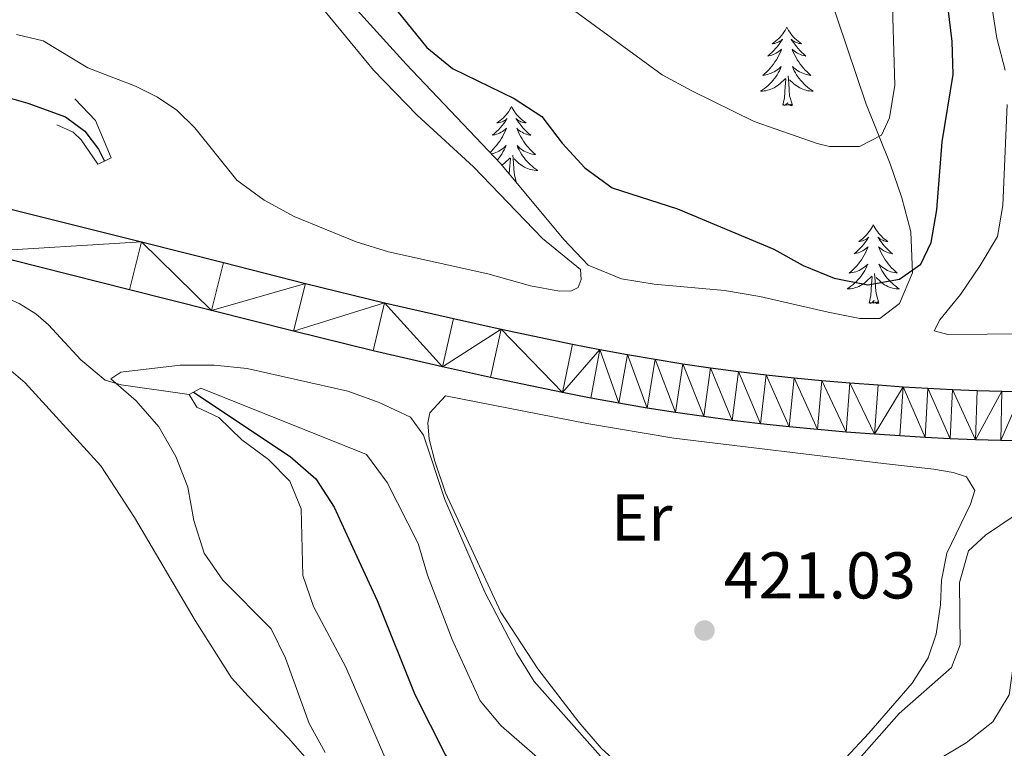
# Model space of a CAD drawing. Units: metres. Extents: x 572838 to 577324, y 703180 to 706198.
# Drawn here: x 575124 to 575273, y 703953 to 704064 of the extents above; entities that cross this region are included whole.
import ezdxf
from ezdxf.enums import TextEntityAlignment as Align

# ---------------------------------------------------------------- set-up
doc = ezdxf.new("R2010")
doc.units = ezdxf.units.M
doc.header["$MEASUREMENT"] = 0
doc.linetypes.add('DGN Style 3', pattern=[78.2677, 55.9055, -22.3622])
for name, color, linetype, lineweight in [('Carátula', 7, 'Continuous', 0), ('Edificios construcciones cerramientos', 7, 'Continuous', 0), ('Elementos auxiliares', 7, 'Continuous', 0), ('Entidades rústicas y varios', 7, 'Continuous', 0), ('Hidrografía', 7, 'Continuous', 0), ('Relieve y altimetría', 7, 'Continuous', 0), ('Textos de rotulación', 7, 'Continuous', 0), ('Viales y ferrocarril', 7, 'Continuous', 0)]:
    doc.layers.add(name, color=color, linetype=linetype, lineweight=lineweight)
doc.styles.add('Style-arial', font='arial.shx', dxfattribs={"bigfont": 'arialbig.shx'})
doc.styles.add('Style-Arial Narrow', font='txt')

# ---------------------------------------------------------------- blocks, each defined once
blk = doc.blocks.new('5PATER')
at = {"layer": 'Relieve y altimetría', "linetype": 'Continuous', "lineweight": 0}
h = blk.add_hatch(color=250, dxfattribs=at)
edge = h.paths.add_edge_path()
edge.add_ellipse((-0.0003514562267810106, 0.0003438640851527452), major_axis=(-1.095731443231309, -1.110710700762829), ratio=0.9994222409660316, start_angle=0, end_angle=360)

msp = doc.modelspace()

# ---------------------------------------------------------------- linework, layer by layer
at = {"layer": 'Carátula', "color": 7, "linetype": 'Continuous', "lineweight": 0}
msp.add_3dface([(572869.7490000001, 703180.212), (577324.483, 703228.4569999999), (577292.3200000001, 706198.2949999999), (572837.5860000001, 706150.05)], dxfattribs=at)
msp.add_3dface([(572869.7490000001, 703180.212), (577324.483, 703228.4569999999), (577292.3200000001, 706198.2949999999), (572837.5860000001, 706150.05)], dxfattribs=at)
at = {"layer": 'Edificios construcciones cerramientos', "color": 170, "linetype": 'Continuous', "lineweight": 0, "ltscale": 0.5}
msp.add_polyline3d([(574985.244, 704057.2339999999, 421.541), (575004.092, 704053.057, 421.386), (575035.9510000001, 704046.1510000001, 421.814), (575059.3319999999, 704039.956, 421.425), (575092.825, 704031.1950000001, 421.658), (575103.844, 704028.325, 421.464), (575113.4610000001, 704025.412, 421.152), (575123.8389999999, 704020.949, 420.763), (575126.375, 704019.3489999999, 420.412), (575128.288, 704017.7139999999, 420.373), (575133.1599999999, 704012.396, 420.179), (575136.8600000001, 704009.311, 419.984), (575139.2960000001, 704008.5830000001, 419.945), (575149.592, 704007.128, 417.16)], dxfattribs=at)
at = {"layer": 'Elementos auxiliares', "color": 250, "linetype": 'Continuous', "lineweight": 0}
msp.add_3dface([(573738, 703583.71), (573713.55, 705896.9199999999), (577137.21, 705934.02), (577162.76, 703620.8)], dxfattribs=at)
at = {"layer": 'Entidades rústicas y varios', "color": 92, "linetype": 'Continuous', "lineweight": 0, "flags": 128}
for points in [[(575240.217, 704062.865), (575240.1059999999, 704062.646), (575239.9510000001, 704062.371), (575239.783, 704062.105), (575239.601, 704061.848), (575239.4070000001, 704061.6000000001), (575239.2, 704061.362), (575238.9809999999, 704061.1359999999), (575238.7509999999, 704060.9199999999), (575238.5109999999, 704060.717), (575238.26, 704060.5260000001), (575238, 704060.348), (575238.199, 704060.371), (575238.402, 704060.409), (575238.601, 704060.4639999999), (575238.7960000001, 704060.533), (575238.9850000001, 704060.618), (575239.166, 704060.717), (575239.3400000001, 704060.8289999999), (575239.5449999999, 704061.02), (575239.504, 704060.9550000001), (575239.274, 704060.6100000001), (575239.031, 704060.274), (575238.7749999999, 704059.9480000001), (575238.507, 704059.632), (575238.227, 704059.327), (575237.935, 704059.033), (575237.632, 704058.75), (575237.3189999999, 704058.479), (575237.443, 704058.5020000001), (575237.689, 704058.56), (575237.9310000001, 704058.6329999999), (575238.1669999999, 704058.7209999999), (575238.398, 704058.824), (575238.621, 704058.942), (575238.837, 704059.0730000001), (575239.044, 704059.2180000001), (575239.2409999999, 704059.375), (575239.4280000001, 704059.5449999999), (575239.3400000001, 704059.3230000001), (575239.1840000001, 704058.962), (575239.013, 704058.608), (575238.828, 704058.2609999999), (575238.628, 704057.9210000001), (575238.416, 704057.5900000001), (575238.189, 704057.2679999999), (575237.95, 704056.956), (575237.699, 704056.6529999999), (575237.435, 704056.361), (575237.1599999999, 704056.0800000001), (575236.8729999999, 704055.81), (575236.5760000001, 704055.5519999999), (575236.7720000001, 704055.577), (575237.0390000001, 704055.6240000001), (575237.3019999999, 704055.6869999999), (575237.561, 704055.7660000001), (575237.8160000001, 704055.8600000001), (575238.064, 704055.9680000001), (575238.3049999999, 704056.091), (575238.5390000001, 704056.229), (575238.764, 704056.379), (575238.98, 704056.5430000001), (575239.186, 704056.719), (575239.381, 704056.9070000001), (575239.24, 704056.5800000001), (575239.085, 704056.2590000001), (575238.916, 704055.9450000001), (575238.733, 704055.6400000001), (575238.5360000001, 704055.3430000001), (575238.3260000001, 704055.0549999999), (575238.1030000001, 704054.777), (575237.868, 704054.5090000001), (575237.622, 704054.2509999999), (575237.3640000001, 704054.006), (575237.095, 704053.7720000001), (575236.8160000001, 704053.55), (575236.527, 704053.341), (575236.237, 704053.1499999999), (575236.5020000001, 704053.159), (575236.7649999999, 704053.1840000001), (575237.027, 704053.2250000001), (575237.2860000001, 704053.2820000001), (575237.541, 704053.354), (575237.791, 704053.4410000001), (575238.0349999999, 704053.544), (575238.273, 704053.6599999999), (575238.503, 704053.791), (575238.7250000001, 704053.936), (575238.9380000001, 704054.094), (575239.1410000001, 704054.264), (575239.9890000001, 704055.0630000001)], [(575240.217, 704062.865), (575240.328, 704062.646), (575240.483, 704062.371), (575240.6510000001, 704062.105), (575240.8330000001, 704061.848), (575241.027, 704061.6000000001), (575241.2339999999, 704061.362), (575241.453, 704061.1359999999), (575241.683, 704060.9199999999), (575241.923, 704060.717), (575242.1740000001, 704060.5260000001), (575242.4340000001, 704060.348), (575242.2350000001, 704060.371), (575242.0320000001, 704060.409), (575241.8330000001, 704060.4639999999), (575241.638, 704060.533), (575241.449, 704060.618), (575241.2679999999, 704060.717), (575241.094, 704060.8289999999), (575240.889, 704061.02), (575240.9299999999, 704060.9550000001), (575241.1599999999, 704060.6100000001), (575241.4029999999, 704060.274), (575241.659, 704059.9480000001), (575241.9269999999, 704059.632), (575242.2069999999, 704059.327), (575242.4990000001, 704059.033), (575242.8019999999, 704058.75), (575243.115, 704058.479), (575242.9909999999, 704058.5020000001), (575242.7450000001, 704058.56), (575242.503, 704058.6329999999), (575242.267, 704058.7209999999), (575242.0360000001, 704058.824), (575241.8130000001, 704058.942), (575241.5970000001, 704059.0730000001), (575241.3899999999, 704059.2180000001), (575241.193, 704059.375), (575241.006, 704059.5449999999), (575241.094, 704059.3230000001), (575241.25, 704058.962), (575241.4210000001, 704058.608), (575241.6059999999, 704058.2609999999), (575241.8060000001, 704057.9210000001), (575242.0179999999, 704057.5900000001), (575242.2450000001, 704057.2679999999), (575242.4839999999, 704056.956), (575242.7350000001, 704056.6529999999), (575242.9990000001, 704056.361), (575243.274, 704056.0800000001), (575243.561, 704055.81), (575243.858, 704055.5519999999), (575243.662, 704055.577), (575243.395, 704055.6240000001), (575243.132, 704055.6869999999), (575242.8729999999, 704055.7660000001), (575242.618, 704055.8600000001), (575242.3700000001, 704055.9680000001), (575242.129, 704056.091), (575241.895, 704056.229), (575241.6699999999, 704056.379), (575241.4539999999, 704056.5430000001), (575241.2479999999, 704056.719), (575241.0530000001, 704056.9070000001), (575241.1939999999, 704056.5800000001), (575241.3489999999, 704056.2590000001), (575241.5179999999, 704055.9450000001), (575241.7010000001, 704055.6400000001), (575241.898, 704055.3430000001), (575242.108, 704055.0549999999), (575242.331, 704054.777), (575242.5660000001, 704054.5090000001), (575242.8119999999, 704054.2509999999), (575243.0700000001, 704054.006), (575243.3389999999, 704053.7720000001), (575243.618, 704053.55), (575243.9070000001, 704053.341), (575244.1969999999, 704053.1499999999), (575243.932, 704053.159), (575243.669, 704053.1840000001), (575243.4070000001, 704053.2250000001), (575243.148, 704053.2820000001), (575242.8929999999, 704053.354), (575242.6429999999, 704053.4410000001), (575242.399, 704053.544), (575242.1610000001, 704053.6599999999), (575241.9310000001, 704053.791), (575241.709, 704053.936), (575241.496, 704054.094), (575241.2930000001, 704054.264), (575240.635, 704054.8840000001)], [(575239.598, 704051.014), (575239.8430000001, 704052.132), (575239.956, 704053.8740000001), (575240.004, 704054.307), (575240.067, 704055.03)], [(575241.068, 704051.014), (575240.639, 704052.4539999999), (575240.548, 704053.358), (575240.5020000001, 704054.307), (575240.3999999999, 704055.4709999999)], [(575241.068, 704051.014), (575240.8940000001, 704050.946), (575240.875, 704051.185), (575240.685, 704050.963), (575240.564, 704051.166), (575240.443, 704051.058), (575240.173, 704051.004), (575240.369, 704051.3970000001), (575239.9839999999, 704051.017), (575239.7960000001, 704050.963), (575239.7550000001, 704051.125), (575239.598, 704051.014)], [(575198.4780000001, 704050.8400000001), (575198.3670000001, 704050.621), (575198.212, 704050.3459999999), (575198.044, 704050.0800000001), (575197.862, 704049.8230000001), (575197.6680000001, 704049.575), (575197.4610000001, 704049.337), (575197.2420000001, 704049.111), (575197.0120000001, 704048.895), (575196.7720000001, 704048.692), (575196.521, 704048.5009999999), (575196.2609999999, 704048.3230000001), (575196.46, 704048.3459999999), (575196.663, 704048.3840000001), (575196.862, 704048.439), (575197.057, 704048.5079999999), (575197.246, 704048.5930000001), (575197.4269999999, 704048.692), (575197.601, 704048.804), (575197.8060000001, 704048.9950000001), (575197.7649999999, 704048.9299999999), (575197.5349999999, 704048.585), (575197.2919999999, 704048.2490000001), (575197.0360000001, 704047.923), (575196.7679999999, 704047.6070000001), (575196.4879999999, 704047.3019999999), (575196.196, 704047.0079999999), (575195.8929999999, 704046.7250000001), (575195.5800000001, 704046.4539999999), (575195.7039999999, 704046.477), (575195.95, 704046.5349999999), (575196.192, 704046.608), (575196.4280000001, 704046.696), (575196.659, 704046.7990000001), (575196.882, 704046.9169999999), (575197.098, 704047.048), (575197.3049999999, 704047.193), (575197.5020000001, 704047.3500000001), (575197.689, 704047.52), (575197.601, 704047.298), (575197.4450000001, 704046.9369999999), (575197.274, 704046.5830000001), (575197.0889999999, 704046.236), (575196.889, 704045.896), (575196.6769999999, 704045.565), (575196.45, 704045.243), (575196.2110000001, 704044.9310000001), (575195.96, 704044.628), (575195.696, 704044.3360000001), (575195.4210000001, 704044.0549999999), (575195.2180000001, 704043.8640000001)], [(575198.4780000001, 704050.8400000001), (575198.5889999999, 704050.621), (575198.744, 704050.3459999999), (575198.912, 704050.0800000001), (575199.094, 704049.8230000001), (575199.288, 704049.575), (575199.4950000001, 704049.337), (575199.7139999999, 704049.111), (575199.9439999999, 704048.895), (575200.1840000001, 704048.692), (575200.435, 704048.5009999999), (575200.6950000001, 704048.3230000001), (575200.496, 704048.3459999999), (575200.2930000001, 704048.3840000001), (575200.094, 704048.439), (575199.899, 704048.5079999999), (575199.71, 704048.5930000001), (575199.5290000001, 704048.692), (575199.355, 704048.804), (575199.1499999999, 704048.9950000001), (575199.1910000001, 704048.9299999999), (575199.4210000001, 704048.585), (575199.6640000001, 704048.2490000001), (575199.9199999999, 704047.923), (575200.1880000001, 704047.6070000001), (575200.4680000001, 704047.3019999999), (575200.76, 704047.0079999999), (575201.0630000001, 704046.7250000001), (575201.3759999999, 704046.4539999999), (575201.2520000001, 704046.477), (575201.006, 704046.5349999999), (575200.764, 704046.608), (575200.5279999999, 704046.696), (575200.297, 704046.7990000001), (575200.074, 704046.9169999999), (575199.858, 704047.048), (575199.6510000001, 704047.193), (575199.4539999999, 704047.3500000001), (575199.267, 704047.52), (575199.355, 704047.298), (575199.5109999999, 704046.9369999999), (575199.682, 704046.5830000001), (575199.8670000001, 704046.236), (575200.067, 704045.896), (575200.2790000001, 704045.565), (575200.506, 704045.243), (575200.7450000001, 704044.9310000001), (575200.996, 704044.628), (575201.26, 704044.3360000001), (575201.5349999999, 704044.0549999999), (575201.8219999999, 704043.7849999999), (575202.119, 704043.527), (575201.923, 704043.5519999999), (575201.656, 704043.5989999999), (575201.3929999999, 704043.662), (575201.1340000001, 704043.7409999999), (575200.879, 704043.835), (575200.631, 704043.943), (575200.3899999999, 704044.0660000001), (575200.156, 704044.2039999999), (575199.9310000001, 704044.354), (575199.7150000001, 704044.5179999999), (575199.5090000001, 704044.6939999999), (575199.314, 704044.882), (575199.4550000001, 704044.5549999999), (575199.6100000001, 704044.2339999999), (575199.7790000001, 704043.9199999999), (575199.962, 704043.615), (575200.159, 704043.318), (575200.369, 704043.03), (575200.592, 704042.7520000001), (575200.827, 704042.4839999999), (575201.0730000001, 704042.226), (575201.331, 704041.9809999999), (575201.6000000001, 704041.747), (575201.879, 704041.5249999999), (575202.1680000001, 704041.3160000001), (575202.4580000001, 704041.125), (575202.193, 704041.1340000001), (575201.9299999999, 704041.159), (575201.6680000001, 704041.2), (575201.409, 704041.257), (575201.1540000001, 704041.3289999999), (575200.9040000001, 704041.416), (575200.6599999999, 704041.5190000001), (575200.422, 704041.635), (575200.192, 704041.7660000001), (575199.97, 704041.9110000001), (575199.757, 704042.0689999999), (575199.554, 704042.2390000001), (575198.896, 704042.8589999999)], [(575195.4380000001, 704043.632), (575195.5630000001, 704043.662), (575195.8219999999, 704043.7409999999), (575196.077, 704043.835), (575196.325, 704043.943), (575196.5660000001, 704044.0660000001), (575196.8, 704044.2039999999), (575197.0249999999, 704044.354), (575197.2409999999, 704044.5179999999), (575197.4469999999, 704044.6939999999), (575197.642, 704044.882), (575197.5009999999, 704044.5549999999), (575197.3459999999, 704044.2339999999), (575197.1769999999, 704043.9199999999), (575196.994, 704043.615), (575196.797, 704043.318), (575196.587, 704043.03), (575196.3640000001, 704042.7520000001), (575196.3200000001, 704042.702)], [(575197.021, 704041.9369999999), (575197.199, 704042.0689999999), (575197.402, 704042.2390000001), (575198.25, 704043.038)], [(575198.1359999999, 704040.5970000001), (575198.217, 704041.8489999999), (575198.2649999999, 704042.2820000001), (575198.328, 704043.0050000001)], [(575199.2490000001, 704039.2579999999), (575198.8999999999, 704040.429), (575198.8090000001, 704041.3330000001), (575198.763, 704042.2820000001), (575198.6610000001, 704043.446)], [(575253.325, 704032.854), (575253.2139999999, 704032.635), (575253.0590000001, 704032.3600000001), (575252.8910000001, 704032.094), (575252.709, 704031.837), (575252.5149999999, 704031.5889999999), (575252.308, 704031.351), (575252.0889999999, 704031.125), (575251.8589999999, 704030.909), (575251.619, 704030.706), (575251.368, 704030.5150000001), (575251.108, 704030.337), (575251.307, 704030.3600000001), (575251.51, 704030.398), (575251.709, 704030.453), (575251.9040000001, 704030.5220000001), (575252.0930000001, 704030.6070000001), (575252.274, 704030.706), (575252.4480000001, 704030.818), (575252.6529999999, 704031.0090000001), (575252.612, 704030.9439999999), (575252.382, 704030.5989999999), (575252.139, 704030.263), (575251.8829999999, 704029.9369999999), (575251.615, 704029.621), (575251.335, 704029.3160000001), (575251.0430000001, 704029.0220000001), (575250.74, 704028.7390000001), (575250.4269999999, 704028.4680000001), (575250.551, 704028.4909999999), (575250.797, 704028.5490000001), (575251.0390000001, 704028.622), (575251.2749999999, 704028.71), (575251.506, 704028.8130000001), (575251.729, 704028.9310000001), (575251.9450000001, 704029.0619999999), (575252.152, 704029.2069999999), (575252.3489999999, 704029.3640000001), (575252.5360000001, 704029.534), (575252.4480000001, 704029.3119999999), (575252.2919999999, 704028.9510000001), (575252.121, 704028.5970000001), (575251.936, 704028.25), (575251.736, 704027.9099999999), (575251.524, 704027.5789999999), (575251.297, 704027.257), (575251.058, 704026.9450000001), (575250.807, 704026.642), (575250.5430000001, 704026.3500000001), (575250.2679999999, 704026.0689999999), (575249.9809999999, 704025.7990000001), (575249.6840000001, 704025.541), (575249.8800000001, 704025.5660000001), (575250.1470000001, 704025.6130000001), (575250.4099999999, 704025.676), (575250.669, 704025.7550000001), (575250.9240000001, 704025.8489999999), (575251.172, 704025.9569999999), (575251.413, 704026.0800000001), (575251.6470000001, 704026.2180000001), (575251.872, 704026.368), (575252.088, 704026.5320000001), (575252.294, 704026.7080000001), (575252.4890000001, 704026.896), (575252.348, 704026.5689999999), (575252.193, 704026.2479999999), (575252.024, 704025.9340000001), (575251.841, 704025.629), (575251.6440000001, 704025.3319999999), (575251.4340000001, 704025.044), (575251.2110000001, 704024.7660000001), (575250.976, 704024.4979999999), (575250.73, 704024.24), (575250.4720000001, 704023.9950000001), (575250.203, 704023.7609999999), (575249.9240000001, 704023.5390000001), (575249.635, 704023.3300000001), (575249.345, 704023.139), (575249.6100000001, 704023.148), (575249.8729999999, 704023.173), (575250.135, 704023.2139999999), (575250.3940000001, 704023.271), (575250.649, 704023.3430000001), (575250.899, 704023.4299999999), (575251.1429999999, 704023.533), (575251.381, 704023.649), (575251.611, 704023.78), (575251.8330000001, 704023.925), (575252.0460000001, 704024.0830000001), (575252.2490000001, 704024.253), (575253.0970000001, 704025.0519999999)], [(575253.325, 704032.854), (575253.436, 704032.635), (575253.591, 704032.3600000001), (575253.7590000001, 704032.094), (575253.9410000001, 704031.837), (575254.135, 704031.5889999999), (575254.342, 704031.351), (575254.561, 704031.125), (575254.791, 704030.909), (575255.031, 704030.706), (575255.2820000001, 704030.5150000001), (575255.5419999999, 704030.337), (575255.3430000001, 704030.3600000001), (575255.1399999999, 704030.398), (575254.9410000001, 704030.453), (575254.746, 704030.5220000001), (575254.557, 704030.6070000001), (575254.3759999999, 704030.706), (575254.202, 704030.818), (575253.997, 704031.0090000001), (575254.038, 704030.9439999999), (575254.2679999999, 704030.5989999999), (575254.5109999999, 704030.263), (575254.767, 704029.9369999999), (575255.0349999999, 704029.621), (575255.315, 704029.3160000001), (575255.6070000001, 704029.0220000001), (575255.9099999999, 704028.7390000001), (575256.223, 704028.4680000001), (575256.0989999999, 704028.4909999999), (575255.8530000001, 704028.5490000001), (575255.611, 704028.622), (575255.375, 704028.71), (575255.1440000001, 704028.8130000001), (575254.9210000001, 704028.9310000001), (575254.7050000001, 704029.0619999999), (575254.4979999999, 704029.2069999999), (575254.301, 704029.3640000001), (575254.1140000001, 704029.534), (575254.202, 704029.3119999999), (575254.358, 704028.9510000001), (575254.5290000001, 704028.5970000001), (575254.7139999999, 704028.25), (575254.9140000001, 704027.9099999999), (575255.1259999999, 704027.5789999999), (575255.3530000001, 704027.257), (575255.592, 704026.9450000001), (575255.8430000001, 704026.642), (575256.1070000001, 704026.3500000001), (575256.382, 704026.0689999999), (575256.669, 704025.7990000001), (575256.966, 704025.541), (575256.77, 704025.5660000001), (575256.503, 704025.6130000001), (575256.24, 704025.676), (575255.9809999999, 704025.7550000001), (575255.726, 704025.8489999999), (575255.4780000001, 704025.9569999999), (575255.237, 704026.0800000001), (575255.003, 704026.2180000001), (575254.7779999999, 704026.368), (575254.5619999999, 704026.5320000001), (575254.3559999999, 704026.7080000001), (575254.1610000001, 704026.896), (575254.3019999999, 704026.5689999999), (575254.4569999999, 704026.2479999999), (575254.6259999999, 704025.9340000001), (575254.8090000001, 704025.629), (575255.006, 704025.3319999999), (575255.216, 704025.044), (575255.439, 704024.7660000001), (575255.6740000001, 704024.4979999999), (575255.9199999999, 704024.24), (575256.1780000001, 704023.9950000001), (575256.4469999999, 704023.7609999999), (575256.726, 704023.5390000001), (575257.0149999999, 704023.3300000001), (575257.3049999999, 704023.139), (575257.04, 704023.148), (575256.777, 704023.173), (575256.5149999999, 704023.2139999999), (575256.256, 704023.271), (575256.0009999999, 704023.3430000001), (575255.7509999999, 704023.4299999999), (575255.507, 704023.533), (575255.2690000001, 704023.649), (575255.0390000001, 704023.78), (575254.817, 704023.925), (575254.604, 704024.0830000001), (575254.4010000001, 704024.253), (575253.743, 704024.8729999999)], [(575252.706, 704021.003), (575252.9510000001, 704022.121), (575253.064, 704023.8630000001), (575253.112, 704024.2960000001), (575253.175, 704025.0190000001)], [(575254.176, 704021.003), (575253.747, 704022.443), (575253.656, 704023.3470000001), (575253.6100000001, 704024.2960000001), (575253.5079999999, 704025.46)], [(575254.176, 704021.003), (575254.0020000001, 704020.935), (575253.983, 704021.1740000001), (575253.7930000001, 704020.952), (575253.672, 704021.155), (575253.551, 704021.047), (575253.281, 704020.993), (575253.477, 704021.3859999999), (575253.092, 704021.006), (575252.9040000001, 704020.952), (575252.8629999999, 704021.1140000001), (575252.706, 704021.003)]]:
    msp.add_lwpolyline(points, dxfattribs=at)
at = {"layer": 'Entidades rústicas y varios', "color": 92, "linetype": 'Continuous', "lineweight": 0, "ltscale": 0.5}
for points in [[(575238.5989999999, 704163.297, 447.117), (575239.9909999999, 704150.81, 444.608), (575241.9709999999, 704129.4569999999, 440.792), (575242.858, 704119.996, 439.702), (575243.496, 704110.469, 439.157), (575243.756, 704101.3770000001, 439.157), (575242.335, 704092.3319999999, 438.612), (575242.1969999999, 704087.3500000001, 438.089), (575242.646, 704082.4110000001, 437.384), (575244.9650000001, 704072.81, 435.221), (575252.263, 704051.172, 432.538), (575255.8740000001, 704042.1370000001, 430.235), (575257.632, 704036.9439999999, 429.227), (575259.023, 704031.79, 428.256), (575259.2609999999, 704025.561, 427.088), (575257.3049999999, 704020.935, 426.542)], [(575257.3049999999, 704020.935, 426.542), (575254.3330000001, 704018.6680000001, 426.465), (575251.281, 704018.6440000001, 426.231), (575246.477, 704019.621, 425.242), (575236.115, 704022.0090000001, 424.129), (575230.75, 704022.9010000001, 423.895), (575220.0889999999, 704023.8729999999, 423.895), (575215.156, 704024.6680000001, 423.966), (575210.111, 704026.7250000001, 424.046), (575206.396, 704030.662, 424.159), (575196.845, 704042.149, 424.808), (575182.5020000001, 704057.27, 427.165), (575171.125, 704069.8260000001, 427.633), (575164.26, 704078.9280000001, 429.424), (575156.548, 704089.0430000001, 429.843), (575153.5660000001, 704091.673, 429.969), (575137.605, 704100.9510000001, 429.969), (575129.288, 704106.5120000001, 430.107), (575119.932, 704113.952, 430.124)]]:
    msp.add_polyline3d(points, dxfattribs=at)
at = {"layer": 'Entidades rústicas y varios', "color": 92, "linetype": 'Continuous', "lineweight": 0}
for points in [[(575201.371, 704023.5970000001, 420.235), (575205.7690000001, 704022.8230000001, 420.351), (575207.544, 704022.869, 420.351), (575208.568, 704023.375, 420.235), (575209.057, 704024.594, 420.235), (575208.9510000001, 704026.088, 420.235), (575203.182, 704030.7760000001, 420.468), (575192.69, 704041.686, 421.714), (575184.1540000001, 704049.4979999999, 421.792), (575177.5260000001, 704056.3589999999, 421.909), (575165.98, 704070.469, 422.026), (575163.212, 704073.7479999999, 422.337), (575157.4299999999, 704079.962, 422.298), (575154.639, 704082.307, 422.765), (575146.369, 704088.0020000001, 423.778), (575135.878, 704095.0190000001, 423.544), (575131.051, 704098.7180000001, 423.583), (575122.771, 704105.628, 424.556)], [(575123.439, 704061.7450000001, 421.247), (575127.4650000001, 704060.781, 421.325), (575134.257, 704056.693, 421.403), (575141.476, 704053.8859999999, 421.13), (575144.791, 704052.2620000001, 421.052), (575147.7039999999, 704050.2609999999, 420.897), (575150.467, 704047.574, 420.897), (575156.8230000001, 704039.6510000001, 420.663), (575160.99, 704036.632, 420.663), (575165.496, 704034.115, 420.663), (575174.9340000001, 704030.267, 420.429), (575179.8049999999, 704028.78, 420.04), (575194.8770000001, 704025.4450000001, 419.884), (575201.371, 704023.5970000001, 420.235)], [(575121.895, 704011.337, 426.231), (575124.719, 704008.868, 426.153), (575136.2209999999, 703996.284, 425.997), (575141.331, 703988.476, 425.218), (575150.5220000001, 703972.8200000001, 424.673), (575156.013, 703964.1429999999, 423.895), (575158.558, 703961.3600000001, 423.622), (575164.6529999999, 703954.962, 422.182), (575167.514, 703951.7150000001, 421.792)], [(575219.6200000001, 703946.56, 420.262), (575212.058, 703953.4450000001, 420.067), (575208.662, 703957.4040000001, 419.834), (575202.46, 703965.4839999999, 419.795), (575196.8770000001, 703974.0660000001, 419.911), (575188.4750000001, 703992.189, 420.495), (575186.848, 703997.004, 420.534), (575186.01, 704000.361, 420.924), (575185.804, 704002.8200000001, 420.963), (575186.1030000001, 704004.3489999999, 421.079), (575188.48, 704006.922, 421.391)], [(575188.48, 704006.922, 421.391), (575209.913, 704002.736, 421.313), (575223.0760000001, 704000.4750000001, 421.469), (575254.848, 703996.652, 421.625), (575262.486, 703995.78, 421.352), (575265.4180000001, 703995.3049999999, 421.352), (575267.4480000001, 703994.6370000001, 421.274), (575268.7420000001, 703992.56, 421.235), (575268.074, 703990.4680000001, 421.041), (575264.459, 703983.0560000001, 420.924), (575263.6510000001, 703978.9380000001, 421.002), (575263.5260000001, 703975.199, 421.002), (575262.8759999999, 703970.771, 420.885), (575261.6599999999, 703967.148, 420.807), (575259.23, 703963.328, 420.768), (575252.6259999999, 703955.736, 420.184), (575249.1669999999, 703952.0009999999, 420.184)]]:
    msp.add_polyline3d(points, dxfattribs=at)
at = {"layer": 'Hidrografía', "color": 142, "linetype": 'DGN Style 3', "lineweight": 25}
for points in [[(575044.24, 704067.7749999999, 419.966), (575050.7620000001, 704066.7050000001, 419.585), (575064.5549999999, 704063.577, 418.456), (575075.131, 704061.6070000001, 417.95), (575085.2050000001, 704059.9450000001, 417.833), (575105.453, 704055.966, 416.509), (575115.435, 704054.1470000001, 416.353), (575125.1140000001, 704051.3289999999, 415.847), (575130.831, 704049.257, 415.691), (575133.777, 704047.101, 415.497), (575135.855, 704044.345, 415.224), (575136.7520000001, 704042.5349999999, 415.068)], [(575150.271, 704007.487, 414.29), (575164.8970000001, 703997.733, 413.861), (575168.818, 703994.307, 413.784), (575171.594, 703990.03, 413.628), (575173.814, 703985.159, 413.122), (575178.094, 703975.8489999999, 413.083), (575183.817, 703961.598, 412.616), (575188.439, 703952.3829999999, 411.837), (575197.696, 703940.155, 410.902), (575205.381, 703933.52, 410.357), (575208.747, 703929.561, 410.357), (575214.6710000001, 703921.1370000001, 409.968), (575218.6799999999, 703918.398, 409.462), (575224.7790000001, 703919.162, 409.462), (575234.737, 703920.3659999999, 408.839), (575245.291, 703921.0419999999, 408.294), (575250.331, 703921.7990000001, 408.255), (575268.0419999999, 703927.145, 408.255), (575284.666, 703927.837, 408.06)]]:
    msp.add_polyline3d(points, dxfattribs=at)
at = {"layer": 'Relieve y altimetría', "color": 30, "linetype": 'Continuous', "lineweight": 0, "flags": 128}
for points, elevation in [([(575273.3119999999, 704056.358), (575272.071, 704061.2010000001), (575271.243, 704066.365), (575271.423, 704081.8829999999), (575272.0050000001, 704086.996), (575275.3400000001, 704102.0689999999)], 420), ([(575204.8360000001, 704067.733), (575221.3319999999, 704055.6470000001), (575225.8200000001, 704053.206), (575235.2479999999, 704048.5349999999), (575244.807, 704045.186), (575246.679, 704044.7650000001), (575251.227, 704044.74), (575254.5460000001, 704046.48), (575255.771, 704049.1070000001), (575256.6030000001, 704054.0390000001), (575256.135, 704069.493)], 430), ([(575282.5449999999, 704016.3759999999), (575264.6359999999, 704016.23), (575262.5760000001, 704016.8030000001), (575263.4029999999, 704018.432), (575266.5530000001, 704022.315), (575269.524, 704026.719), (575272.1640000001, 704031.119), (575272.9809999999, 704035.797), (575273.635, 704051.1270000001)], 420), ([(575170.2250000001, 703952.801), (575167.7990000001, 703957.173), (575164.2220000001, 703967.081), (575162.006, 703971.565), (575154.719, 703978.9340000001), (575151.889, 703983.054), (575150.3030000001, 703987.973), (575149.402, 703993.0630000001), (575147.5719999999, 703997.7139999999), (575144.9990000001, 704002.2069999999), (575141.54, 704006.1740000001), (575137.744, 704009.5079999999), (575139.2620000001, 704010.4850000001), (575148.2550000001, 704011.587), (575153.395, 704011.5660000001), (575158.3700000001, 704011.0700000001), (575173.6740000001, 704007.6200000001), (575178.422, 704005.8829999999), (575183.175, 704003.6780000001), (575185.128, 704000.922), (575188.3530000001, 703991.199), (575194.4099999999, 703977.1229999999), (575199.2890000001, 703967.801), (575201.9269999999, 703963.5530000001), (575215.993, 703947.69)], 419.9999999999999), ([(575179.408, 703951.7080000001), (575173.344, 703965.716), (575168.456, 703974.9269999999), (575166.8300000001, 703979.656), (575166.591, 703989.7690000001), (575164.844, 703993.96), (575161.6089999999, 703997.236), (575157.6000000001, 704000.2250000001), (575154.1059999999, 704003.615)], 415), ([(575176.4850000001, 703998.003), (575179.6030000001, 703993.7609999999), (575184.3200000001, 703984.486), (575185.7490000001, 703979.6939999999), (575189.453, 703969.919), (575193.702, 703960.6400000001), (575196.926, 703956.818), (575204.7220000001, 703949.983)], 415), ([(575250.415, 703950.95), (575257.23, 703958.683), (575265.186, 703965.689), (575266.497, 703969.1259999999), (575266.3899999999, 703978.5630000001), (575267.7390000001, 703983.3729999999), (575270.3489999999, 703985.79), (575274.686, 703988.7220000001), (575279.2790000001, 703990.878), (575284.04, 703992.409), (575299.4310000001, 703991.9169999999), (575309.702, 703991.966), (575314.692, 703992.311), (575322.5160000001, 703994.065)], 419.9999999999999), ([(575262.7660000001, 703951.486), (575267.4199999999, 703954.2609999999), (575271.4439999999, 703957.439), (575273.902, 703961.54), (575274.5519999999, 703965.906), (575274.4169999999, 703971.1070000001), (575274.9040000001, 703976.3119999999), (575276.996, 703979.538), (575280.345, 703981.4340000001), (575285.4739999999, 703982.69), (575290.4340000001, 703983.321), (575295.4480000001, 703983.55), (575305.9029999999, 703983.2609999999), (575317.146, 703983.3829999999), (575318.8629999999, 703982.9299999999), (575320.345, 703980.699), (575322.095, 703976.014), (575322.6570000001, 703960.581), (575322.679, 703950.348)], 415)]:
    msp.add_lwpolyline(points, dxfattribs=dict(at, elevation=elevation))
at = {"layer": 'Relieve y altimetría', "color": 30, "linetype": 'Continuous', "lineweight": 30, "elevation": 425, "flags": 128}
msp.add_lwpolyline([(575175.8929999999, 704071.8670000001), (575185.6470000001, 704059.798), (575189.5050000001, 704056.615), (575198.855, 704052.0249999999), (575203.0660000001, 704049.3300000001), (575206.1329999999, 704045.247), (575209.604, 704041.5090000001), (575213.717, 704038.462), (575223.646, 704035.283), (575238.2250000001, 704029.1699999999), (575242.6680000001, 704026.683), (575247.3870000001, 704024.7590000001), (575252.504, 704023.7720000001), (575257.294, 704024.621), (575260.5460000001, 704026.8900000001), (575262.077, 704030.2039999999), (575262.9639999999, 704035.125), (575263.791, 704045.45), (575265.452, 704055.6799999999), (575265.2890000001, 704060.6769999999), (575264.0519999999, 704070.7760000001)], dxfattribs=at)
at = {"layer": 'Viales y ferrocarril', "color": 1, "linetype": 'Continuous', "lineweight": 0, "extrusion": (0.04241823991160661, -0.1204593025245082, 0.9918115997295608), "elevation": -59993.62967143105, "flags": 128}
msp.add_lwpolyline([(776331.0863230843, 469185.8467874712), (776332.3393688546, 469186.0347137789), (776352.6620294785, 469168.0486000751)], dxfattribs=at)
at = {"layer": 'Viales y ferrocarril', "color": 1, "linetype": 'Continuous', "lineweight": 0}
for points in [[(575132.283, 704051.9990000001, 417.9), (575135.3929999999, 704048.6910000001, 417.744), (575137.7760000001, 704043.0109999999, 418.134), (575136.7520000001, 704042.5349999999, 418.134)], [(575136.7520000001, 704042.5349999999, 418.134), (575135.727, 704042.0590000001, 418.134), (575133.237, 704045.777, 418.095), (575132.0120000001, 704046.9510000001, 418.056), (575129.5430000001, 704048.021, 417.978)], [(575154.1059999999, 704003.615, 415.33), (575150.76, 704005.1769999999, 416.849), (575149.594, 704007.129, 417.16), (575150.271, 704007.487, 417.175)]]:
    msp.add_polyline3d(points, dxfattribs=at)
at = {"layer": 'Viales y ferrocarril', "color": 250, "linetype": 'Continuous', "lineweight": 25}
for points in [[(575119.486, 704036.0279999999, 421.922), (575142.358, 704030.2890000001, 421.844), (575154.824, 704027.1470000001, 421.766), (575167.256, 704023.983, 421.572), (575179.2239999999, 704021.048, 421.611), (575189.662, 704018.629, 421.494), (575196.8829999999, 704017.024, 421.416), (575207.7150000001, 704014.764, 421.416), (575211.8870000001, 704013.943, 421.4), (575216.0660000001, 704013.175, 421.388), (575220.256, 704012.4569999999, 421.38), (575224.452, 704011.791, 421.376), (575228.6570000001, 704011.1780000001, 421.375), (575232.8700000001, 704010.6159999999, 421.379), (575237.0889999999, 704010.105, 421.386), (575241.3130000001, 704009.6470000001, 421.398), (575245.5430000001, 704009.2409999999, 421.413), (575249.7790000001, 704008.8859999999, 421.432), (575254.0800000001, 704008.5800000001, 421.455), (575257.868, 704008.2930000001, 421.442), (575261.5959999999, 704008.057, 421.441), (575265.325, 704007.869, 421.452), (575269.058, 704007.7280000001, 421.474), (575272.7919999999, 704007.6329999999, 421.508), (575275.8940000001, 704007.595, 421.546)], [(575276.479, 704000.098, 421.554), (575272.6499999999, 704000.146, 421.508), (575268.8219999999, 704000.243, 421.474), (575264.9950000001, 704000.3870000001, 421.452), (575261.1710000001, 704000.5800000001, 421.441), (575257.3489999999, 704000.8219999999, 421.442), (575253.531, 704001.111, 421.455), (575249.2, 704001.4199999999, 421.432), (575244.8729999999, 704001.7820000001, 421.413), (575240.551, 704002.1969999999, 421.398), (575236.2350000001, 704002.665, 421.386), (575231.925, 704003.1869999999, 421.379), (575227.621, 704003.7609999999, 421.375), (575223.325, 704004.388, 421.376), (575219.037, 704005.068, 421.38), (575214.757, 704005.801, 421.388), (575210.487, 704006.5860000001, 421.4), (575206.227, 704007.4240000001, 421.416), (575195.3060000001, 704009.703, 421.416), (575188.004, 704011.3260000001, 421.494), (575177.487, 704013.763, 421.611), (575165.44, 704016.7180000001, 421.572), (575152.986, 704019.888, 421.766), (575140.5320000001, 704023.0260000001, 421.844), (575117.685, 704028.7590000001, 421.922)]]:
    msp.add_polyline3d(points, dxfattribs=at)

# ---------------------------------------------------------------- block references
at = {"layer": 'Relieve y altimetría', "color": 250, "linetype": 'Continuous', "lineweight": 0}
msp.add_blockref('5PATER', (575227.7309999999, 703971.3, 421.031), dxfattribs=at)

# ---------------------------------------------------------------- texts
at = {"layer": 'Entidades rústicas y varios', "color": 92, "linetype": 'Continuous', "lineweight": 0, "style": 'Style-Arial Narrow'}
msp.add_text('Er', height=7.000002, dxfattribs=at).set_placement((575218.2178385227, 703988.4450009998, 421.188), align=Align.MIDDLE_CENTER)
at = {"layer": 'Textos de rotulación', "color": 250, "linetype": 'Continuous', "lineweight": 0, "style": 'Style-arial'}
msp.add_text('421.03', height=7.000002, dxfattribs=at).set_placement((575230.6329999999, 703976.165, 421.031))

# ---------------------------------------------------------------- meshes
at = {"layer": 'Viales y ferrocarril', "color": 20, "linetype": 'Continuous', "lineweight": 0}
mesh = msp.add_polyface(dxfattribs=at)
corners = [(575402.6399999997, 704034.9010000001, 425.1549999999989), (575427.8389999997, 704031.6499999999, 426.5569999999985), (575415.5919999997, 704040.2860000001, 425.7779999999973), (575396.9159999997, 704020.8429999999, 425.079000000005), (575428.1339999998, 704032.2479999999, 426.6119999999949), (575428.6840000001, 704032.6279999998, 426.636000000002), (575394.8149999997, 704032.003, 424.8819999999973), (575394.0179999999, 704020.087, 424.9320000000002), (575383.913, 704028.1140000001, 424.3370000000017), (575391.1859999998, 704019.111, 424.7640000000008), (575381.648, 704016.0430000001, 424.3360000000029), (575371.7009999999, 704024.4639999997, 423.8699999999981), (575152.9859999998, 704019.8879999998, 421.7659999999959), (575167.2559999998, 704023.983, 421.5719999999986), (575154.824, 704027.1470000001, 421.7660000000005), (575142.358, 704030.2890000001, 421.8440000000011), (575140.5320000001, 704023.0260000001, 421.8440000000018), (575117.6849999998, 704028.7589999998, 421.9219999999992), (575119.4859999998, 704036.0279999997, 421.9219999999958), (575107.1709999999, 704039.04, 421.8829999999992), (575429.568, 704032.639, 426.6110000000051), (575437.0719999997, 704037.344, 427.0889999999922), (575430.1199999999, 704047.121, 426.5560000000011), (575437.0659999999, 704037.139, 427.072999999995), (575442.8739999998, 704053.871, 427.101999999993), (575563.3849999998, 704135.1949999998, 433.4530000000032), (575544.3030000001, 704134.5519999999, 432.3960000000009), (575555.98, 704126.7720000001, 432.9080000000069), (575551.1259999997, 704121.4809999999, 432.5959999999979), (575531.3339999998, 704121.6270000001, 431.4229999999996), (575542.1540000001, 704112.3239999998, 432.2849999999999), (575530.7109999997, 704101.4399999997, 431.6619999999951), (575519.0449999997, 704109.906, 430.9949999999939), (575518.9829999998, 704090.7019999998, 430.9220000000022), (575507.618, 704099.52, 430.1770000000016), (575494.068, 704088.2589999998, 429.5149999999988), (575482.533, 704079.3659999999, 428.8919999999993), (575469.8279999997, 704056.3369999998, 428.5560000000013), (575469.236, 704070.014, 428.3080000000023), (575457.4099999999, 704062.4509999999, 427.7630000000016), (575451.5349999997, 704045.31, 427.5689999999937)]
mesh.append_faces([[corners[k] for k in face] for face in [(21, 20, 23)]], dxfattribs={"vtx0": -1, "color": 20})
mesh.append_faces([[corners[k] for k in face] for face in [(0, 1, 2), (1, 0, 3), (4, 2, 1), (3, 6, 7), (7, 8, 9), (12, 15, 16), (16, 15, 17), (22, 21, 24), (20, 22, 5), (25, 26, 27), (27, 26, 28), (28, 29, 30), (30, 29, 31), (31, 32, 33), (33, 36, 37), (37, 39, 40), (40, 24, 21)]], dxfattribs={"vtx0": -1, "vtx1": -1, "color": 20})
mesh.append_faces([[corners[k] for k in face] for face in [(20, 21, 22)]], dxfattribs={"vtx0": -1, "vtx1": -1, "vtx2": -1, "color": 20})
mesh.append_faces([[corners[k] for k in face] for face in [(2, 4, 5), (3, 0, 6), (7, 6, 8), (10, 8, 11), (12, 13, 14), (12, 14, 15), (17, 15, 18), (17, 18, 19), (5, 22, 2), (28, 26, 29), (31, 29, 32), (33, 32, 34), (33, 34, 35), (33, 35, 36), (37, 36, 38), (37, 38, 39), (40, 39, 24)]], dxfattribs={"vtx0": -1, "vtx2": -1, "color": 20})
mesh = msp.add_polyface(dxfattribs=at)
corners = [(575391.1859999998, 704019.111, 424.7640000000008), (575383.913, 704028.1140000001, 424.3370000000017), (575381.648, 704016.0430000001, 424.3360000000029), (575371.7009999999, 704024.4639999997, 423.8699999999981), (575364.8049999997, 704011.203, 423.5570000000008), (575357.9340000001, 704020.521, 423.3640000000034), (575351.5, 704007.98, 423.0120000000006), (575334.2479999997, 704014.473, 422.7020000000007), (575333.1499999997, 704004.561, 422.5839999999945), (575330.9409999999, 704013.6849999998, 422.6839999999963), (575327.6239999998, 704012.9449999998, 422.6579999999939), (575324.2959999999, 704012.2529999998, 422.6210000000015), (575318.058, 704002.7119999998, 422.3569999999998), (575320.9580000001, 704011.608, 422.5760000000017), (575317.612, 704011.0120000001, 422.5210000000006), (575314.2579999999, 704010.463, 422.4579999999975), (575314.736, 704002.1119999997, 422.2860000000014), (575310.8949999998, 704009.9620000003, 422.3849999999933), (575306.6370000001, 704001.324, 422.1169999999942), (575307.527, 704009.5099999998, 422.3030000000027), (575304.152, 704009.105, 422.210999999998), (575300.7709999997, 704008.7499999998, 422.110999999997), (575295.6170000001, 704000.5800000003, 421.9609999999942), (575297.3859999999, 704008.442, 422.0009999999976), (575291.7919999999, 704000.3870000003, 421.8559999999927), (575287.9659999998, 704000.2429999998, 421.7629999999994), (575280.2609999997, 704007.587, 421.6119999999966), (575284.1369999999, 704000.1459999997, 421.6819999999979), (575280.3079999997, 704000.098, 421.6119999999984), (575276.5259999998, 704007.587, 421.553999999995), (575276.4789999998, 704000.0979999998, 421.5539999999978), (575275.8940000001, 704007.595, 421.5459999999989), (575272.6499999999, 704000.146, 421.507999999999), (575272.7919999997, 704007.6329999999, 421.5079999999996), (575268.8219999997, 704000.243, 421.4739999999949), (575269.0579999997, 704007.7280000001, 421.4739999999984), (575265.3249999997, 704007.869, 421.4519999999966), (575264.9949999999, 704000.3870000001, 421.4520000000005), (575261.5959999997, 704008.057, 421.441)]
mesh.append_faces([[corners[k] for k in face] for face in [(0, 1, 2), (2, 3, 4), (4, 5, 6), (6, 7, 8), (8, 11, 12), (12, 15, 16), (16, 17, 18), (18, 21, 22), (22, 23, 24), (24, 23, 25), (25, 26, 27), (27, 26, 28), (28, 29, 30), (30, 31, 32), (32, 33, 34), (34, 36, 37)]], dxfattribs={"vtx0": -1, "vtx1": -1, "color": 20})
mesh.append_faces([[corners[k] for k in face] for face in [(4, 3, 5), (6, 5, 7), (8, 7, 9), (8, 9, 10), (8, 10, 11), (12, 11, 13), (12, 13, 14), (12, 14, 15), (16, 15, 17), (18, 17, 19), (18, 19, 20), (18, 20, 21), (22, 21, 23), (25, 23, 26), (28, 26, 29), (30, 29, 31), (32, 31, 33), (34, 33, 35), (34, 35, 36), (37, 36, 38)]], dxfattribs={"vtx0": -1, "vtx2": -1, "color": 20})
mesh = msp.add_polyface(dxfattribs=at)
corners = [(575264.9949999999, 704000.3870000001, 421.4520000000005), (575261.5959999997, 704008.057, 421.441), (575261.1710000001, 704000.5800000003, 421.4409999999964), (575257.8679999998, 704008.2930000001, 421.4420000000022), (575257.3489999999, 704000.8219999999, 421.4420000000057), (575253.5309999997, 704001.111, 421.4549999999973), (575254.0799999998, 704008.5800000001, 421.4549999999913), (575249.7789999999, 704008.8859999999, 421.4319999999925), (575249.1999999997, 704001.4199999999, 421.4319999999946), (575245.5429999998, 704009.2409999999, 421.4129999999957), (575244.8729999999, 704001.7820000001, 421.413000000004), (575241.3129999998, 704009.6470000001, 421.3979999999993), (575240.5509999997, 704002.1969999999, 421.3979999999995), (575237.0889999997, 704010.105, 421.3859999999937), (575236.2349999999, 704002.665, 421.3859999999982), (575232.8699999999, 704010.6159999999, 421.3789999999929), (575231.9249999998, 704003.1869999999, 421.3789999999969), (575228.6569999997, 704011.1779999998, 421.3749999999966), (575227.6209999998, 704003.7609999997, 421.3749999999991), (575224.4519999998, 704011.791, 421.3759999999941), (575223.3249999997, 704004.388, 421.3760000000003), (575220.2559999998, 704012.4569999997, 421.3799999999962), (575219.0369999998, 704005.068, 421.3799999999964), (575216.0659999999, 704013.1750000003, 421.3879999999937), (575214.7569999998, 704005.801, 421.3879999999972), (575211.8869999999, 704013.943, 421.3999999999964), (575210.487, 704006.5860000004, 421.3999999999959), (575206.227, 704007.4240000001, 421.4159999999986), (575207.7150000001, 704014.764, 421.4159999999971), (575196.8829999999, 704017.024, 421.415999999999), (575195.3059999999, 704009.703, 421.4159999999943), (575188.0039999997, 704011.3260000001, 421.4940000000003), (575189.6619999998, 704018.6289999997, 421.4939999999979), (575179.2239999997, 704021.048, 421.6109999999949), (575177.487, 704013.7630000003, 421.610999999991), (575165.44, 704016.7179999999, 421.5720000000017), (575167.2559999998, 704023.983, 421.5719999999986), (575152.9859999998, 704019.8879999998, 421.7659999999959)]
mesh.append_faces([[corners[k] for k in face] for face in [(0, 1, 2), (2, 3, 4), (4, 3, 5), (5, 7, 8), (8, 9, 10), (10, 11, 12), (12, 13, 14), (14, 15, 16), (16, 17, 18), (18, 19, 20), (20, 21, 22), (22, 23, 24), (24, 25, 26), (26, 25, 27), (27, 29, 30), (30, 29, 31), (31, 33, 34), (34, 33, 35), (35, 36, 37)]], dxfattribs={"vtx0": -1, "vtx1": -1, "color": 20})
mesh.append_faces([[corners[k] for k in face] for face in [(2, 1, 3), (5, 3, 6), (5, 6, 7), (8, 7, 9), (10, 9, 11), (12, 11, 13), (14, 13, 15), (16, 15, 17), (18, 17, 19), (20, 19, 21), (22, 21, 23), (24, 23, 25), (27, 25, 28), (27, 28, 29), (31, 29, 32), (31, 32, 33), (35, 33, 36)]], dxfattribs={"vtx0": -1, "vtx2": -1, "color": 20})

doc.saveas('drawing.dxf')
